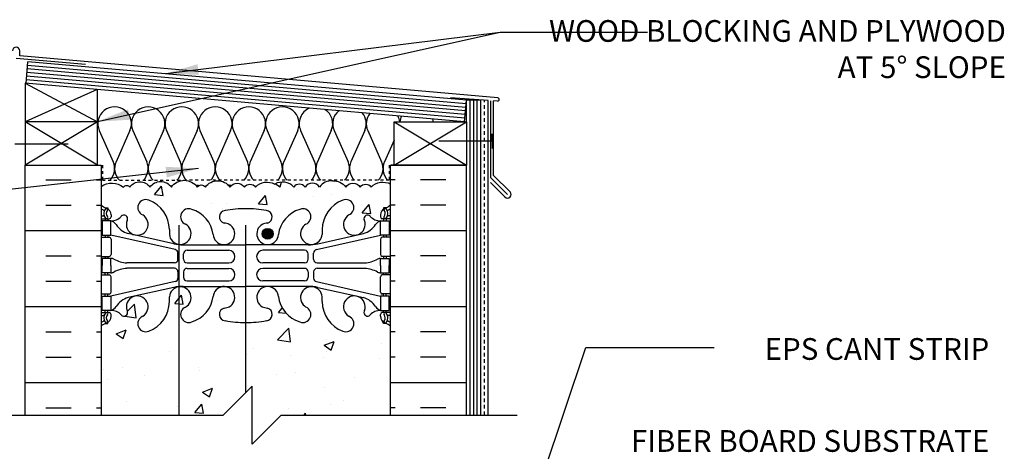
# Model space of a CAD drawing. Units: inches. Extents: x 233.1 to 286, y 223.8 to 300.3.
# Drawn here: x 250.9 to 284.9, y 284.9 to 299.8 of the extents above; entities that cross this region are included whole.
import ezdxf

# ---------------------------------------------------------------- set-up
doc = ezdxf.new("R2010")
doc.units = ezdxf.units.IN
doc.header["$LTSCALE"] = 0.5
doc.header["$MEASUREMENT"] = 0
doc.linetypes.add('DASHED2', pattern=[0.375, 0.25, -0.125])
for name, color, linetype in [('HATCH', 12, 'Continuous'), ('line25', 2, 'Continuous'), ('LINE3', 3, 'Continuous'), ('LINE50', 5, 'Continuous'), ('LINE9', 9, 'Continuous'), ('TEXT', 4, 'Continuous'), ('Web_Edge', 9, 'Continuous')]:
    doc.layers.add(name, color=color, linetype=linetype)
doc.styles.add('DIM', font='romans.shx', dxfattribs={"width": 0.7})
doc.styles.add('ROMANS', font='romans.shx', dxfattribs={"height": 1.125})
doc.dimstyles.new('ext_12', dxfattribs={"dimscale": 12, "dimtxt": 0.09375, "dimasz": 0.09375, "dimexe": 0.09375, "dimexo": 0.0625, "dimgap": 0.0625, "dimtad": 1, "dimdec": 1, "dimzin": 3, "dimdsep": 46, "dimlunit": 4, "dimtxsty": 'DIM', "dimcen": 0.09, "dimdle": 0.09375, "dimclrt": 4, "dimadec": 0, "dimazin": 0, "dimtfac": 1, "dimtdec": 1, "dimtmove": 2, "dimatfit": 3, "dimfxl": 0, "dimfrac": 2, "dimtolj": 1, "dimtzin": 0, "dimarcsym": 0})

msp = doc.modelspace()

# ---------------------------------------------------------------- hatches: boundary and pattern name
at = {"layer": 'HATCH'}
h = msp.add_hatch(dxfattribs=at)
h.set_pattern_fill('INSUL', color=256, scale=7, style=0)
h.set_pattern_definition([(0, (-2672.4552, -119.6235), (0, 2.625), []), (0, (-2672.4552, -118.7485), (0, 2.625), [0.875, -0.875]), (0, (-2672.4552, -117.8735), (0, 2.625), [0.875, -0.875])])
h.paths.add_polyline_path([(253.706, 294.755), (251.081, 294.755), (251.081, 286.13), (253.706, 286.13)])
h = msp.add_hatch(dxfattribs=at)
h.set_pattern_fill('INSUL', color=256, scale=7, style=0)
h.set_pattern_definition([(180, (3189.868, -119.6235), (0, 2.625), []), (180, (3189.868, -118.7485), (0, 2.625), [0.875, -0.875]), (180, (3189.868, -117.8735), (0, 2.625), [0.875, -0.875])])
h.paths.add_polyline_path([(266.331, 294.755), (263.706, 294.755), (263.706, 286.13), (266.331, 286.13)])
h = msp.add_hatch(dxfattribs=at)
h.set_pattern_fill('AR-CONC', color=256, scale=0.5, style=0)
h.set_pattern_definition([(50, (259.1387, 293.4243), (3.5863, -0.31376), [0.375, -4.125]), (355, (259.1387, 293.4243), (-0.69376, 3.76096), [0.3, -3.3]), (100.4514, (259.4376, 293.3982), (2.89255, 3.4472), [0.3187, -3.5057]), (46.184, (259.1387, 294.4243), (5.3362, -0.8276), [0.5625, -6.1875]), (96.636, (259.5834, 294.3554), (4.6733, 4.8706), [0.47805, -5.25856]), (351.184, (259.139, 294.4243), (4.6733, 4.8706), [0.45, -4.95]), (21, (259.6387, 294.1743), (2.98454, -2.0131), [0.375, -4.125]), (326, (259.6387, 294.1743), (1.21658, 3.62575), [0.3, -3.3]), (71.4514, (259.8874, 294.0066), (4.20111, 1.61265), [0.3187, -3.5057]), (37.5, (259.1387, 293.4243), (0.0608, 1.66447), [0, -3.26, 0, -3.35, 0, -3.3125]), (7.5, (259.1387, 293.4243), (1.31535, 1.97206), [0, -1.91, 0, -3.185, 0, -1.2625]), (327.5, (258.0237, 293.4243), (2.669112, -0.112774), [0, -1.25, 0, -3.9, 0, -5.175]), (317.5, (257.5237, 293.4243), (2.91593, 0.50052), [0, -1.625, 0, -2.59, 0, -3.675])])
h.paths.add_polyline_path([(262.056, 293.549, -1), (262.269, 293.038, 2.155404), (262.808, 292.844), (262.796, 292.865, -0.834375), (263.008, 292.991, 0.23174), (263.365, 292.84), (263.47, 292.84), (263.47, 292.91), (263.423, 292.91, -0.414214), (263.36, 292.972), (263.36, 293.04, -0.249069), (263.47, 293.247), (263.47, 293.289), (263.56, 293.289, 0.08841), (263.706, 293.386), (263.706, 294.106, 0.336749), (263.044, 294.001, 0.520567), (262.658, 294.001, 0.520567), (262.158, 294.001, 0.259173), (261.706, 294.22, 0.259173), (261.255, 294.001, 0.520567), (260.755, 294.001, 0.520567), (260.368, 294.001, 0.336749), (259.706, 294.106, 0.336749), (259.044, 294.001, 0.520567), (258.658, 294.001, 0.520567), (258.158, 294.001, 0.520567), (257.311, 294.001, 0.520567), (257.029, 294.001, 0.520567), (256.134, 294.001, 0.520567), (255.395, 294.001, 0.520567), (254.702, 294.001, 0.520567), (254.481, 294.001, 0.321585), (253.706, 294.026), (253.706, 293.386, 0.088416), (253.852, 293.289), (253.942, 293.289), (253.942, 293.247, -0.249069), (254.052, 293.04), (254.052, 292.972, -0.414214), (253.99, 292.91), (253.942, 292.91), (253.942, 292.84), (254.047, 292.84, 0.231736), (254.405, 292.991, -0.8344), (254.617, 292.865), (254.605, 292.844, 2.155404), (255.143, 293.038, -1), (255.357, 293.549, -0.311223), (256.066, 292.533), (256.066, 292.368, 1.661382), (256.627, 292.721, -1), (256.84, 293.232, -0.30095), (257.576, 292.36, 1.661382), (258.138, 292.713, 0.055617), (257.958, 292.758, -0.843243), (257.993, 293.191, -0.047544), (258.706, 293.255, -0.047544), (259.42, 293.191, -0.843243), (259.455, 292.758, 0.055617), (259.275, 292.713, 1.661382), (259.836, 292.36, -0.30095), (260.573, 293.232, -1), (260.786, 292.721, 1.661382), (261.347, 292.368), (261.347, 292.533, -0.311223)])
h.paths.add_polyline_path([(259.65, 292.388, -1), (259.275, 292.388, -1)], flags=16)
h.paths.add_polyline_path([(258.692, 289.324, -0.046618), (257.993, 289.389, -0.843243), (257.958, 289.821, 0.055617), (258.138, 289.867, 1.661382), (257.576, 290.22, -0.30095), (256.84, 289.347, -1), (256.627, 289.858, 0.822699), (256.389, 290.555), (256.389, 286.13), (257.925, 286.13), (258.692, 286.897)])
h.paths.add_polyline_path([(256.389, 290.555, 0.35435), (256.066, 290.211), (256.066, 290.046, -0.311223), (255.357, 289.03, -1), (255.143, 289.541, 2.155404), (254.605, 289.736), (254.617, 289.714, -0.834375), (254.405, 289.589, 0.23174), (254.047, 289.74), (253.942, 289.74), (253.942, 289.67), (253.99, 289.67, -0.414214), (254.052, 289.607), (254.052, 289.54, -0.249069), (253.942, 289.333), (253.942, 289.291), (253.852, 289.291, 0.088416), (253.706, 289.194), (253.706, 286.13), (256.389, 286.13)])
h.paths.add_polyline_path([(263.706, 289.194, 0.08841), (263.56, 289.291), (263.47, 289.291), (263.47, 289.333, -0.249069), (263.36, 289.54), (263.36, 289.607, -0.414214), (263.423, 289.67), (263.47, 289.67), (263.47, 289.74), (263.365, 289.74, 0.231736), (263.008, 289.589, -0.8344), (262.796, 289.714), (262.808, 289.736, 2.155404), (262.269, 289.541, -1), (262.056, 289.03, -0.311223), (261.347, 290.046), (261.347, 290.211, 1.661382), (260.786, 289.858, -1), (260.573, 289.347, -0.30095), (259.836, 290.22, 1.661382), (259.275, 289.867, 0.055617), (259.455, 289.821, -0.843243), (259.42, 289.389, -0.047544), (258.706, 289.324, -0.000925), (258.692, 289.324), (258.692, 286.897), (258.925, 287.13), (258.925, 285.13), (259.925, 286.13), (263.706, 286.13)])
h.paths.add_polyline_path([(258.692, 284.397), (257.925, 283.63), (256.389, 283.63), (256.389, 276.964, 0.822699), (256.627, 277.66, -1), (256.84, 278.171, -0.30095), (257.576, 277.299, 1.661382), (258.138, 277.652, 0.055617), (257.958, 277.697, -0.843243), (257.993, 278.13, -0.046618), (258.692, 278.194)])
h.paths.add_polyline_path([(263.706, 283.63), (259.925, 283.63), (258.925, 282.63), (258.925, 284.63), (258.692, 284.397), (258.692, 278.194, -0.000925), (258.706, 278.194, -0.047544), (259.42, 278.13, -0.843243), (259.455, 277.697, 0.055617), (259.275, 277.652, 1.661382), (259.836, 277.299, -0.30095), (260.573, 278.171, -1), (260.786, 277.66, 1.661382), (261.347, 277.307), (261.347, 277.472, -0.311223), (262.056, 278.488, -1), (262.269, 277.977, 2.155404), (262.808, 277.783), (262.796, 277.804, -0.834375), (263.008, 277.93, 0.23174), (263.365, 277.779), (263.47, 277.779), (263.47, 277.849), (263.423, 277.849, -0.414214), (263.36, 277.911), (263.36, 277.979, -0.249069), (263.47, 278.186), (263.47, 278.228), (263.56, 278.228, 0.08841), (263.706, 278.325)])
h.paths.add_polyline_path([(256.389, 283.63), (253.706, 283.63), (253.706, 278.325, 0.088416), (253.852, 278.228), (253.942, 278.228), (253.942, 278.186, -0.249069), (254.052, 277.979), (254.052, 277.911, -0.414214), (253.99, 277.849), (253.942, 277.849), (253.942, 277.779), (254.047, 277.779, 0.231736), (254.405, 277.93, -0.8344), (254.617, 277.804), (254.605, 277.783, 2.155404), (255.143, 277.977, -1), (255.357, 278.488, -0.311223), (256.066, 277.472), (256.066, 277.307, 0.35435), (256.389, 276.964)])
h.paths.add_polyline_path([(260.911, 274.13), (261.161, 274.13, -0.414214), (261.411, 273.88), (261.411, 272.88, 0.414214), (261.661, 272.63), (261.725, 272.63), (261.725, 274.13), (261.768, 274.13, -0.229794), (261.347, 274.985), (261.347, 275.15, 1.661382), (260.786, 274.797, -1), (260.573, 274.286, -0.30095), (259.836, 275.159, 1.661382), (259.275, 274.806, 0.055617), (259.455, 274.76, -0.843243), (259.42, 274.328, -0.047544), (258.706, 274.263, -0.000925), (258.692, 274.263), (258.692, 272.29, -0.33841), (259.249, 272.113, -0.520567), (260.134, 272.113, -0.506879), (260.911, 272.13)])
h.paths.add_polyline_path([(258.692, 274.263, -0.046618), (257.993, 274.328, -0.843243), (257.958, 274.76, 0.055617), (258.138, 274.806, 1.661382), (257.576, 275.159, -0.30095), (256.84, 274.286, -1), (256.627, 274.797, 0.822699), (256.389, 275.494), (256.389, 272.256, -0.20468), (256.62, 272.113, -0.520567), (257.473, 272.113, -0.520567), (258.461, 272.113, -0.154874), (258.692, 272.29)])
h.paths.add_polyline_path([(256.389, 275.494, 0.35435), (256.066, 275.15), (256.066, 274.985, -0.311223), (255.357, 273.969, -1), (255.143, 274.48, 2.155404), (254.605, 274.675), (254.617, 274.653, -0.834375), (254.405, 274.528, 0.23174), (254.047, 274.679), (253.942, 274.679), (253.942, 274.609), (253.99, 274.609, -0.414214), (254.052, 274.546), (254.052, 274.479, -0.249069), (253.942, 274.272), (253.942, 274.23), (253.852, 274.23, 0.088416), (253.706, 274.133), (253.706, 272.133), (253.706, 272.127, -0.498935), (254.118, 272.113, -0.520567), (254.654, 272.113, -0.520567), (255.392, 272.113, -0.520567), (256.054, 272.113, -0.285471), (256.389, 272.256)])
h.paths.add_polyline_path([(256.389, 272.256, 0.285471), (256.054, 272.113, 0.520567), (255.392, 272.113, 0.520567), (254.654, 272.113, 0.520567), (254.118, 272.113, 0.498935), (253.706, 272.127), (253.706, 270.133, 0.088416), (253.852, 270.035), (253.942, 270.035), (253.942, 269.994, -0.249069), (254.052, 269.786), (254.052, 269.719, -0.414214), (253.99, 269.656), (253.942, 269.656), (253.942, 269.586), (254.047, 269.586, 0.231736), (254.405, 269.737, -0.8344), (254.617, 269.612), (254.605, 269.591, 2.155404), (255.143, 269.785, -1), (255.357, 270.296, -0.311223), (256.066, 269.28), (256.066, 269.115, 0.35435), (256.389, 268.771)])
h.paths.add_polyline_path([(261.675, 272.13), (260.911, 272.13, 0.506879), (260.134, 272.113, 0.520567), (259.249, 272.113, 0.520567), (258.461, 272.113, 0.520567), (257.473, 272.113, 0.520567), (256.62, 272.113, 0.20468), (256.389, 272.256), (256.389, 268.771, 0.822699), (256.627, 269.468, -1), (256.84, 269.979, -0.30095), (257.576, 269.107, 1.661382), (258.138, 269.459, 0.055617), (257.958, 269.505, -0.843243), (257.993, 269.937, -0.047544), (258.706, 270.002, -0.047544), (259.42, 269.937, -0.843243), (259.455, 269.505, 0.055617), (259.275, 269.459, 1.661382), (259.836, 269.107, -0.30095), (260.573, 269.979, -1), (260.786, 269.468, 1.661382), (261.347, 269.115), (261.347, 269.28, -0.20032), (261.675, 270.054)])
h.paths.add_polyline_path([(258.138, 269.134, -1), (257.763, 269.134, -1)], flags=16)
h.paths.add_polyline_path([(263.675, 272.13), (262.175, 272.13), (262.175, 270.317, -0.800457), (262.269, 269.785, 0.081606), (262.175, 269.708), (262.175, 269.212, 0.831459), (262.808, 269.591), (262.796, 269.612, -0.834375), (263.008, 269.737, 0.23174), (263.365, 269.586), (263.47, 269.586), (263.47, 269.656), (263.423, 269.656, -0.414214), (263.36, 269.719), (263.36, 269.786, -0.249069), (263.47, 269.994), (263.47, 270.035), (263.56, 270.035, 0.08841), (263.706, 270.133), (263.706, 270.63), (263.675, 270.63)])
h.paths.add_polyline_path([(263.706, 265.94, 0.08841), (263.56, 266.038), (263.47, 266.038), (263.47, 266.079, -0.249069), (263.36, 266.286), (263.36, 266.354, -0.414214), (263.423, 266.416), (263.47, 266.416), (263.47, 266.486), (263.365, 266.486, 0.231736), (263.008, 266.335, -0.8344), (262.796, 266.461), (262.808, 266.482, 2.155404), (262.269, 266.288, -1), (262.056, 265.777, -0.311223), (261.347, 266.793), (261.347, 266.958, 1.661382), (260.786, 266.605, -1), (260.573, 266.094, -0.30095), (259.836, 266.966, 1.661382), (259.275, 266.613, 0.055617), (259.455, 266.568, -0.843243), (259.42, 266.136, -0.047544), (258.706, 266.071, -0.000925), (258.692, 266.071), (258.692, 260.194, -0.000925), (258.706, 260.194, -0.047544), (259.42, 260.13, -0.843243), (259.455, 259.697, 0.055617), (259.275, 259.652, 1.661382), (259.836, 259.299, -0.30095), (260.573, 260.171, -1), (260.786, 259.66, 1.661382), (261.347, 259.307), (261.347, 259.472, -0.311223), (262.056, 260.488, -1), (262.269, 259.977, 2.155404), (262.808, 259.783), (262.796, 259.804, -0.834375), (263.008, 259.93, 0.23174), (263.365, 259.779), (263.47, 259.779), (263.47, 259.849), (263.423, 259.849, -0.414214), (263.36, 259.911), (263.36, 259.979, -0.249069), (263.47, 260.186), (263.47, 260.228), (263.56, 260.228, 0.08841), (263.706, 260.325)])
h.paths.add_polyline_path([(258.692, 266.071, -0.046618), (257.993, 266.136, -0.843243), (257.958, 266.568, 0.055617), (258.138, 266.613, 1.661382), (257.576, 266.966, -0.30095), (256.84, 266.094, -1), (256.627, 266.605, 0.822699), (256.389, 267.302), (256.389, 258.964, 0.822699), (256.627, 259.66, -1), (256.84, 260.171, -0.30095), (257.576, 259.299, 1.661382), (258.138, 259.652, 0.055617), (257.958, 259.697, -0.843243), (257.993, 260.13, -0.046618), (258.692, 260.194)])
h.paths.add_polyline_path([(256.389, 267.302, 0.35435), (256.066, 266.958), (256.066, 266.793, -0.311223), (255.357, 265.777, -1), (255.143, 266.288, 2.155404), (254.605, 266.482), (254.617, 266.461, -0.834375), (254.405, 266.335, 0.23174), (254.047, 266.486), (253.942, 266.486), (253.942, 266.416), (253.99, 266.416, -0.414214), (254.052, 266.354), (254.052, 266.286, -0.249069), (253.942, 266.079), (253.942, 266.038), (253.852, 266.038, 0.088416), (253.706, 265.94), (253.706, 260.325, 0.088416), (253.852, 260.228), (253.942, 260.228), (253.942, 260.186, -0.249069), (254.052, 259.979), (254.052, 259.911, -0.414214), (253.99, 259.849), (253.942, 259.849), (253.942, 259.779), (254.047, 259.779, 0.231736), (254.405, 259.93, -0.8344), (254.617, 259.804), (254.605, 259.783, 2.155404), (255.143, 259.977, -1), (255.357, 260.488, -0.311223), (256.066, 259.472), (256.066, 259.307, 0.35435), (256.389, 258.964)])
h.paths.add_polyline_path([(263.47, 251.994), (263.47, 252.035), (263.56, 252.035, 0.08841), (263.706, 252.133), (263.706, 252.536), (262.092, 252.536), (262.092, 252.308, -0.933253), (262.269, 251.785, 2.155404), (262.808, 251.591), (262.796, 251.612, -0.834375), (263.008, 251.737, 0.23174), (263.365, 251.586), (263.47, 251.586), (263.47, 251.656), (263.423, 251.656, -0.414214), (263.36, 251.719), (263.36, 251.786, -0.249069)], flags=17)
h.paths.add_polyline_path([(266.331, 252.536), (263.706, 252.536), (263.706, 249.728), (266.331, 250.786)])
h.paths.add_polyline_path([(266.331, 254.786), (263.706, 255.845), (263.706, 253.036), (266.331, 253.036)])
h.paths.add_polyline_path([(263.706, 255.845), (263.706, 256.133, 0.08841), (263.56, 256.23), (263.47, 256.23), (263.47, 256.272, -0.249069), (263.36, 256.479), (263.36, 256.546, -0.414214), (263.423, 256.609), (263.47, 256.609), (263.47, 256.679), (263.365, 256.679, 0.231736), (263.008, 256.528, -0.8344), (262.796, 256.653), (262.808, 256.675, 2.155404), (262.269, 256.48, -1), (262.056, 255.969, -0.311223), (261.347, 256.985), (261.347, 257.15, 1.661382), (260.786, 256.797, -1), (260.573, 256.286, -0.30095), (259.836, 257.159, 1.661382), (259.275, 256.806, 0.055617), (259.455, 256.76, -0.843243), (259.42, 256.328, -0.047544), (258.706, 256.263, -0.000925), (258.692, 256.263), (258.692, 252.002, -0.000925), (258.706, 252.002, -0.047544), (259.42, 251.937, -0.843243), (259.455, 251.505, 0.055617), (259.275, 251.459, 1.661382), (259.836, 251.107, -0.30095), (260.573, 251.979, -1), (260.786, 251.468, 1.661382), (261.347, 251.115), (261.347, 251.28, -0.286808), (261.966, 252.258), (261.865, 252.258), (261.865, 252.786), (261.865, 253.315), (262.092, 253.315), (262.092, 253.036), (263.706, 253.036)])
h.paths.add_polyline_path([(259.65, 251.134, -1), (259.275, 251.134, -1)], flags=16)
h.paths.add_polyline_path([(263.706, 247.94, 0.08841), (263.56, 248.038), (263.47, 248.038), (263.47, 248.079, -0.249069), (263.36, 248.286), (263.36, 248.354, -0.414214), (263.423, 248.416), (263.47, 248.416), (263.47, 248.486), (263.365, 248.486, 0.231736), (263.008, 248.335, -0.8344), (262.796, 248.461), (262.808, 248.482, 2.155404), (262.269, 248.288, -1), (262.056, 247.777, -0.311223), (261.347, 248.793), (261.347, 248.958, 1.661382), (260.786, 248.605, -1), (260.573, 248.094, -0.30095), (259.836, 248.966, 1.661382), (259.275, 248.613, 0.055617), (259.455, 248.568, -0.843243), (259.42, 248.136, -0.047544), (258.706, 248.071, -0.000925), (258.692, 248.071), (258.692, 246.059), (258.706, 246.073), (258.706, 245.073), (258.706, 244.073), (259.706, 245.073), (263.706, 245.073)])
h.paths.add_polyline_path([(257.706, 245.073), (258.692, 246.059), (258.692, 248.071, -0.046618), (257.993, 248.136, -0.843243), (257.958, 248.568, 0.055617), (258.138, 248.613, 1.661382), (257.576, 248.966, -0.30095), (256.84, 248.094, -1), (256.627, 248.605, 1.661382), (256.066, 248.958), (256.066, 248.793, -0.311223), (255.357, 247.777, -1), (255.143, 248.288, 2.155404), (254.605, 248.482), (254.617, 248.461, -0.834375), (254.405, 248.335, 0.23174), (254.047, 248.486), (253.942, 248.486), (253.942, 248.416), (253.99, 248.416, -0.414214), (254.052, 248.354), (254.052, 248.286, -0.249069), (253.942, 248.079), (253.942, 248.038), (253.852, 248.038, 0.088416), (253.706, 247.94), (253.706, 245.073)])
h.paths.add_polyline_path([(258.692, 256.263, -0.046618), (257.993, 256.328, -0.843243), (257.958, 256.76, 0.055617), (258.138, 256.806, 1.661382), (257.576, 257.159, -0.30095), (256.84, 256.286, -1), (256.627, 256.797, 1.661382), (256.066, 257.15), (256.066, 256.985, -0.311223), (255.357, 255.969, -1), (255.143, 256.48, 2.155404), (254.605, 256.675), (254.617, 256.653, -0.834375), (254.405, 256.528, 0.23174), (254.047, 256.679), (253.942, 256.679), (253.942, 256.609), (253.99, 256.609, -0.414214), (254.052, 256.546), (254.052, 256.479, -0.249069), (253.942, 256.272), (253.942, 256.23), (253.852, 256.23, 0.088416), (253.706, 256.133), (253.706, 254.133), (253.706, 252.133, 0.088416), (253.852, 252.035), (253.942, 252.035), (253.942, 251.994, -0.249069), (254.052, 251.786), (254.052, 251.719, -0.414214), (253.99, 251.656), (253.942, 251.656), (253.942, 251.586), (254.047, 251.586, 0.231736), (254.405, 251.737, -0.8344), (254.617, 251.612), (254.605, 251.591, 2.155404), (255.143, 251.785, -1), (255.357, 252.296, -0.311223), (256.066, 251.28), (256.066, 251.115, 1.661382), (256.627, 251.468, -1), (256.84, 251.979, -0.30095), (257.576, 251.107, 1.661382), (258.138, 251.459, 0.055617), (257.958, 251.505, -0.843243), (257.993, 251.937, -0.046618), (258.692, 252.002)])
at = {"layer": 'LINE3'}
h = msp.add_hatch(color=256, dxfattribs=at)
h.paths.add_polyline_path([(259.647, 292.422, 0.831395), (259.278, 292.422)])
h.paths.add_polyline_path([(259.65, 292.388, 0.045935), (259.647, 292.422), (259.278, 292.422, 0.045935), (259.275, 292.388, 1)])

# ---------------------------------------------------------------- linework, layer by layer
at = {"layer": 'HATCH'}
for p, q in [((253.173, 298.235), (250.769, 298.445)), ((250.894, 298.529), (250.894, 298.704)), ((267.413, 297.083), (250.894, 298.529)), ((266.309, 296.753), (251.155, 298.079)), ((266.32, 296.878), (251.166, 298.203)), ((266.277, 296.38), (251.123, 297.705)), ((266.287, 296.504), (251.134, 297.83)), ((266.298, 296.629), (251.144, 297.954)), ((251.081, 297.584), (253.581, 296.255)), ((253.571, 297.366), (251.081, 296.255)), ((267.081, 296.989), (265.774, 297.08)), ((266.456, 286.13), (266.456, 297.006)), ((266.581, 286.13), (266.581, 297.006)), ((266.706, 286.13), (266.706, 297.006)), ((267.081, 286.13), (267.081, 296.989)), ((267.175, 294.322), (267.175, 296.982)), ((267.406, 296.97), (267.269, 296.978)), ((267.269, 294.405), (267.269, 296.978)), ((253.581, 294.755), (251.081, 296.255)), ((253.581, 296.255), (251.081, 294.755)), ((263.831, 294.755), (266.331, 296.255)), ((263.831, 296.255), (266.331, 294.755)), ((253.644, 295.952), (254.124, 294.878)), ((254.703, 295.952), (254.224, 294.878)), ((254.804, 295.952), (255.283, 294.878)), ((255.862, 295.952), (255.384, 294.878)), ((255.963, 295.952), (256.443, 294.878)), ((257.022, 295.952), (256.543, 294.878)), ((257.122, 295.952), (257.602, 294.878)), ((258.181, 295.952), (257.702, 294.878)), ((258.282, 295.952), (258.761, 294.878)), ((259.341, 295.952), (258.862, 294.878)), ((259.441, 295.952), (259.92, 294.878)), ((260.5, 295.952), (260.021, 294.878)), ((260.601, 295.952), (261.08, 294.878)), ((261.66, 295.952), (261.181, 294.878)), ((261.76, 295.952), (262.24, 294.878)), ((262.819, 295.952), (262.34, 294.878)), ((262.92, 295.952), (263.399, 294.878)), ((263.831, 295.621), (263.5, 294.878)), ((267.175, 294.322), (267.749, 293.747)), ((267.269, 294.405), (267.838, 293.836)), ((267.162, 294.158), (267.661, 293.659))]:
    msp.add_line(p, q, dxfattribs=at)
at = {"layer": 'HATCH', "color": 6, "linetype": 'DASHED2', "ltscale": 0.5}
for points in [[(252.394, 294.755), (253.75, 294.755), (253.75, 294.234), (256.706, 294.234)], [(265.019, 294.755), (263.662, 294.755), (263.662, 294.234), (256.706, 294.234)]]:
    msp.add_lwpolyline(points, dxfattribs=at)
at = {"layer": 'HATCH'}
for points in [[(253.706, 294.026, -0.321585), (254.481, 294.001, -0.520567), (254.702, 294.001, -0.520567), (255.395, 294.001, -0.520567), (256.134, 294.001, -0.520567), (257.029, 294.001, -0.520567), (257.311, 294.001, -0.520567), (258.158, 294.001, -0.520567), (258.658, 294.001, -0.520567), (259.044, 294.001, -0.336749), (259.706, 294.106)], [(261.706, 294.22, 0.259173), (261.255, 294.001, 0.520567), (260.755, 294.001, 0.520567), (260.368, 294.001, 0.336749), (259.706, 294.106)], [(261.706, 294.22, -0.259173), (262.158, 294.001, -0.520567), (262.658, 294.001, -0.520567), (263.044, 294.001, -0.336749), (263.706, 294.106)]]:
    msp.add_lwpolyline(points, format="xyb", dxfattribs=at)
for centre, radius, start, end in [((250.769, 298.704), 0.125, 0, 180), ((267.409, 297.027), 0.0568, 266.6389, 86.6389), ((254.174, 296.188), 0.58, 335.9664, 204.0694), ((255.333, 296.188), 0.58, 335.9664, 204.0694), ((256.493, 296.188), 0.58, 335.9664, 204.0694), ((257.652, 296.188), 0.58, 335.9664, 204.0694), ((258.811, 296.188), 0.58, 335.9664, 204.0694), ((259.97, 296.188), 0.58, 335.9664, 204.0694), ((261.13, 296.188), 0.58, 112.479, 204.0694), ((261.13, 296.188), 0.58, 335.9664, 57.521), ((262.29, 296.188), 0.58, 129.5312, 204.0694), ((262.29, 296.188), 0.58, 335.9664, 40.4688), ((263.449, 296.188), 0.58, 142.4145, 204.0694), ((263.449, 296.188), 0.58, 6.6407, 27.5855), ((264.609, 296.188), 0.58, 153.6388, 173.3593), ((264.609, 296.188), 0.58, 6.6407, 16.3612), ((253.594, 294.642), 0.58, 315.3149, 24.0694), ((254.754, 294.642), 0.58, 155.9664, 224.6851), ((254.754, 294.642), 0.58, 315.3149, 24.0694), ((255.913, 294.642), 0.58, 155.9664, 224.6851), ((255.913, 294.642), 0.58, 315.3149, 24.0694), ((257.073, 294.642), 0.58, 155.9664, 224.6851), ((257.072, 294.642), 0.58, 315.3149, 24.0694), ((258.232, 294.642), 0.58, 155.9664, 224.6851), ((258.232, 294.642), 0.58, 315.3149, 24.0694), ((259.391, 294.642), 0.58, 155.9664, 224.6851), ((259.391, 294.642), 0.58, 315.3149, 24.0694), ((260.551, 294.642), 0.58, 155.9664, 224.6851), ((260.551, 294.642), 0.58, 315.3149, 24.0694), ((261.71, 294.642), 0.58, 155.9664, 224.6851), ((261.71, 294.642), 0.58, 315.3149, 24.0694), ((262.87, 294.642), 0.58, 155.9664, 224.6851), ((262.87, 294.642), 0.58, 315.3149, 24.0694), ((264.029, 294.642), 0.58, 155.9664, 224.6851), ((257.072, 294.642), 0.58, 259.8878, 270), ((258.232, 294.642), 0.58, 255.8368, 268.3302), ((263.391, 294.642), 0.58, 297.6798, 302.977), ((267.749, 293.747), 0.125, 225, 45)]:
    msp.add_arc(centre, radius, start, end, dxfattribs=at)
at = {"layer": 'line25'}
for p, q in [((251.112, 297.581), (251.177, 298.328)), ((266.331, 297.002), (251.177, 298.328)), ((251.081, 297.584), (251.081, 294.755)), ((266.266, 296.255), (251.081, 297.584)), ((253.581, 294.755), (253.581, 297.365)), ((266.331, 296.255), (266.331, 297.006)), ((266.831, 297.006), (266.331, 297.006)), ((266.831, 286.13), (266.831, 297.006)), ((266.266, 296.255), (266.331, 297.002)), ((253.581, 296.255), (251.081, 296.255)), ((253.706, 294.755), (253.706, 286.13)), ((263.706, 286.13), (263.706, 294.755))]:
    msp.add_line(p, q, dxfattribs=at)
msp.add_lwpolyline([(266.331, 296.255), (266.331, 294.755), (263.831, 294.755), (263.831, 296.255)], close=True, dxfattribs=at)
at = {"layer": 'LINE3'}
for p, q in [((256.389, 292.686), (256.389, 286.13)), ((258.692, 292.686), (258.692, 286.897))]:
    msp.add_line(p, q, dxfattribs=at)
msp.add_circle((259.462, 292.388), 0.188, dxfattribs=at)
at = {"layer": 'LINE50', "color": 9, "linetype": 'DASHED2'}
msp.add_line((266.956, 286.13), (266.956, 296.998), dxfattribs=at)
at = {"layer": 'LINE50'}
for p, q in [((251.081, 294.755), (253.706, 294.755)), ((251.081, 286.13), (251.081, 294.755)), ((263.706, 294.755), (266.331, 294.755)), ((266.331, 286.13), (266.331, 294.755))]:
    msp.add_line(p, q, dxfattribs=at)
at = {"layer": 'LINE9'}
for p, q in [((267.222, 295.585), (267.222, 295.835)), ((250.724, 295.491), (252.57, 295.491)), ((267.222, 295.585), (265.376, 295.585)), ((267.222, 295.585), (267.222, 295.335)), ((257.925, 286.13), (258.925, 287.13)), ((258.925, 285.13), (258.925, 287.13)), ((249.769, 286.13), (257.925, 286.13)), ((259.925, 286.13), (258.925, 285.13)), ((259.925, 286.13), (268.081, 286.13))]:
    msp.add_line(p, q, dxfattribs=at)
at = {"layer": 'Web_Edge'}
for p, q in [((253.852, 293.289), (253.942, 293.289)), ((253.942, 293.289), (253.942, 293.247)), ((263.56, 293.289), (263.47, 293.289)), ((263.47, 293.289), (263.47, 293.247)), ((253.706, 293.01), (253.784, 293.01)), ((254.052, 293.04), (254.052, 292.972)), ((263.36, 293.04), (263.36, 292.972)), ((263.706, 293.01), (263.629, 293.01)), ((253.706, 292.91), (253.99, 292.91)), ((253.852, 292.91), (253.852, 292.84)), ((253.942, 292.91), (253.942, 292.84)), ((254.605, 292.844), (254.617, 292.865)), ((262.808, 292.844), (262.796, 292.865)), ((263.706, 292.91), (263.423, 292.91)), ((263.47, 292.91), (263.47, 292.84)), ((263.56, 292.91), (263.56, 292.84)), ((253.706, 292.27), (253.99, 292.27)), ((253.852, 292.34), (253.852, 292.27)), ((253.942, 292.34), (253.942, 292.27)), ((256.265, 291.843), (254.047, 292.34)), ((256.222, 292.041), (254.641, 292.394)), ((256.066, 292.533), (256.066, 292.368)), ((261.148, 291.843), (263.365, 292.34)), ((261.191, 292.041), (262.772, 292.394)), ((261.347, 292.533), (261.347, 292.368)), ((263.706, 292.27), (263.423, 292.27)), ((263.47, 292.34), (263.47, 292.27)), ((263.56, 292.34), (263.56, 292.27)), ((254.052, 292.207), (254.052, 291.672)), ((256.548, 292.005), (258.706, 292.005)), ((260.864, 292.005), (258.706, 292.005)), ((263.36, 292.207), (263.36, 291.672)), ((253.706, 291.61), (253.99, 291.61)), ((253.852, 291.61), (253.852, 291.54)), ((253.942, 291.61), (253.942, 291.54)), ((256.363, 291.509), (256.363, 291.721)), ((256.55, 291.51), (256.55, 291.694)), ((256.675, 291.819), (258.115, 291.819)), ((260.738, 291.819), (259.298, 291.819)), ((260.863, 291.51), (260.863, 291.694)), ((261.05, 291.509), (261.05, 291.721)), ((263.706, 291.61), (263.423, 291.61)), ((263.47, 291.61), (263.47, 291.54)), ((263.56, 291.61), (263.56, 291.54)), ((256.238, 291.384), (254.6, 291.384)), ((256.675, 291.385), (258.115, 291.385)), ((260.738, 291.385), (259.298, 291.385)), ((261.175, 291.384), (262.813, 291.384)), ((253.706, 290.97), (253.99, 290.97)), ((253.852, 290.97), (253.852, 291.04)), ((253.942, 290.97), (253.942, 291.04)), ((254.052, 290.372), (254.052, 290.907)), ((256.238, 291.196), (254.6, 291.196)), ((256.363, 291.071), (256.363, 290.858)), ((256.55, 291.07), (256.55, 290.886)), ((256.675, 291.195), (258.115, 291.195)), ((260.738, 291.195), (259.298, 291.195)), ((260.863, 291.07), (260.863, 290.886)), ((261.05, 291.071), (261.05, 290.858)), ((261.175, 291.196), (262.813, 291.196)), ((263.36, 290.372), (263.36, 290.907)), ((263.706, 290.97), (263.423, 290.97)), ((263.47, 290.97), (263.47, 291.04)), ((263.56, 290.97), (263.56, 291.04)), ((256.265, 290.736), (254.047, 290.24)), ((256.548, 290.574), (258.706, 290.574)), ((256.675, 290.761), (258.115, 290.761)), ((260.864, 290.574), (258.706, 290.574)), ((260.738, 290.761), (259.298, 290.761)), ((261.148, 290.736), (263.365, 290.24)), ((253.706, 290.31), (253.99, 290.31)), ((253.852, 290.24), (253.852, 290.31)), ((253.942, 290.24), (253.942, 290.31)), ((256.222, 290.538), (254.641, 290.185)), ((256.066, 290.046), (256.066, 290.211)), ((261.191, 290.538), (262.772, 290.185)), ((261.347, 290.046), (261.347, 290.211)), ((263.706, 290.31), (263.423, 290.31)), ((263.47, 290.24), (263.47, 290.31)), ((263.56, 290.24), (263.56, 290.31)), ((253.706, 289.67), (253.99, 289.67)), ((253.706, 289.57), (253.784, 289.57)), ((253.852, 289.67), (253.852, 289.74)), ((253.942, 289.67), (253.942, 289.74)), ((254.052, 289.54), (254.052, 289.607)), ((254.605, 289.736), (254.617, 289.714)), ((262.808, 289.736), (262.796, 289.714)), ((263.36, 289.54), (263.36, 289.607)), ((263.706, 289.67), (263.423, 289.67)), ((263.47, 289.67), (263.47, 289.74)), ((263.56, 289.67), (263.56, 289.74)), ((263.706, 289.57), (263.629, 289.57)), ((253.852, 289.291), (253.942, 289.291)), ((253.942, 289.291), (253.942, 289.333)), ((263.47, 289.291), (263.47, 289.333)), ((263.56, 289.291), (263.47, 289.291))]:
    msp.add_line(p, q, dxfattribs=at)
for points in [[(253.747, 292.34), (254.047, 292.34), (254.047, 292.84), (253.747, 292.84)], [(263.665, 292.34), (263.365, 292.34), (263.365, 292.84), (263.665, 292.84)], [(253.747, 290.24), (254.047, 290.24), (254.047, 289.74), (253.747, 289.74)], [(263.665, 290.24), (263.365, 290.24), (263.365, 289.74), (263.665, 289.74)]]:
    msp.add_lwpolyline(points, close=True, dxfattribs=at)
for points in [[(254.047, 291.29), (254.047, 291.54), (253.747, 291.54), (253.747, 291.29)], [(254.047, 291.29), (254.047, 291.04), (253.747, 291.04), (253.747, 291.29)], [(263.365, 291.29), (263.365, 291.54), (263.665, 291.54), (263.665, 291.29)], [(263.365, 291.29), (263.365, 291.04), (263.665, 291.04), (263.665, 291.29)]]:
    msp.add_lwpolyline(points, dxfattribs=at)
for centre, radius, start, end in [((254.052, 293.747), 0.5, 226.2109, 250.5288), ((253.888, 293.225), 0.045, 321.448, 139.1879), ((253.802, 293.04), 0.25, 0, 70.5288), ((255.25, 293.294), 0.277, 67.32, 247.32), ((254.974, 292.527), 1.092, 0.3332, 69.4825), ((262.438, 292.527), 1.092, 110.5175, 179.6668), ((262.162, 293.294), 0.277, 292.68, 112.68), ((263.61, 293.04), 0.25, 109.4712, 180), ((263.524, 293.225), 0.045, 40.8121, 218.552), ((263.36, 293.747), 0.5, 289.4712, 313.7878), ((254.052, 293.747), 0.6, 234.7832, 245.0748), ((253.784, 293.029), 0.0196, 269.4032, 15.4901), ((254.046, 293.094), 0.25, 140.1145, 222.4609), ((253.79, 293.184), 0.021, 343.464, 63.9957), ((253.895, 292.956), 0.045, 222.4609, 42.4609), ((254.046, 293.094), 0.16, 140.0001, 222.4609), ((253.99, 292.972), 0.0625, 270, 0), ((254.072, 293.28), 0.441, 266.7976, 318.9873), ((254.499, 292.909), 0.125, 339.6243, 138.9873), ((254.956, 292.713), 0.375, 159.6243, 60.0685), ((256.733, 292.977), 0.277, 67.32, 247.32), ((256.549, 292.24), 1.034, 6.6669, 73.6635), ((258.012, 292.972), 0.22, 95.1835, 255.7396), ((258.689, 289.478), 3.777, 89.7394, 100.6275), ((258.724, 289.478), 3.777, 79.3725, 90.2606), ((259.4, 292.972), 0.22, 284.2604, 84.8165), ((260.863, 292.24), 1.034, 106.3365, 173.3331), ((260.679, 292.977), 0.277, 292.68, 112.68), ((262.456, 292.713), 0.375, 119.9315, 20.3757), ((262.913, 292.909), 0.125, 41.0127, 200.3757), ((263.341, 293.28), 0.441, 221.0127, 273.2024), ((263.423, 292.972), 0.0625, 180, 270), ((263.518, 292.956), 0.045, 137.5391, 317.5391), ((263.367, 293.094), 0.16, 317.5391, 39.9999), ((263.367, 293.094), 0.25, 317.5391, 39.8855), ((263.622, 293.184), 0.021, 116.0043, 196.536), ((263.628, 293.029), 0.0196, 164.5099, 270.5968), ((263.36, 293.747), 0.6, 294.9252, 305.2168), ((253.925, 292.497), 0.364, 34.9775, 70.3387), ((254.848, 293.108), 0.743, 212.7919, 253.8107), ((256.44, 292.396), 0.375, 184.2448, 60.0685), ((257.95, 292.388), 0.375, 184.2448, 60.0685), ((257.844, 291.932), 0.834, 69.3729, 82.1063), ((259.462, 292.388), 0.375, 119.9315, 355.7552), ((259.569, 291.932), 0.834, 97.8937, 110.6271), ((260.973, 292.396), 0.375, 119.9315, 355.7552), ((262.565, 293.108), 0.743, 286.1893, 327.2081), ((263.488, 292.497), 0.364, 109.6613, 145.0225), ((253.99, 292.207), 0.0625, 0, 90), ((263.423, 292.207), 0.0625, 90, 180), ((256.548, 293.505), 1.5, 257.4135, 270), ((260.864, 293.505), 1.5, 270, 282.5865), ((253.99, 291.672), 0.0625, 270, 0), ((256.238, 291.721), 0.125, 0, 77.3767), ((256.675, 291.694), 0.125, 90, 180), ((258.115, 291.602), 0.217, 270, 90), ((259.298, 291.602), 0.217, 90, 270), ((260.738, 291.694), 0.125, 0, 90), ((261.175, 291.721), 0.125, 102.6233, 180), ((263.423, 291.672), 0.0625, 180, 270), ((254.043, 291.321), 0.219, 60.4937, 88.92), ((254.689, 292.551), 1.17, 242.6365, 265.6505), ((256.238, 291.509), 0.125, 270, 0), ((256.675, 291.51), 0.125, 180, 270), ((260.738, 291.51), 0.125, 270, 360), ((261.175, 291.509), 0.125, 180, 270), ((262.724, 292.551), 1.17, 274.3495, 297.3635), ((263.37, 291.321), 0.219, 91.08, 119.5063), ((253.99, 290.907), 0.0625, 0, 90), ((254.043, 291.258), 0.219, 271.08, 299.5063), ((254.689, 290.029), 1.17, 94.3495, 117.3635), ((256.238, 291.071), 0.125, 0, 90), ((256.675, 291.07), 0.125, 90, 180), ((256.675, 290.886), 0.125, 180, 270), ((258.115, 290.978), 0.217, 270, 90), ((259.298, 290.978), 0.217, 90, 270), ((260.738, 291.07), 0.125, 0, 90), ((260.738, 290.886), 0.125, 270, 0), ((261.175, 291.071), 0.125, 90, 180), ((262.724, 290.029), 1.17, 62.6365, 85.6505), ((263.37, 291.258), 0.219, 240.4937, 268.92), ((263.423, 290.907), 0.0625, 90, 180), ((256.44, 290.183), 0.375, 299.9315, 175.7552), ((256.548, 289.074), 1.5, 90, 102.5865), ((256.238, 290.858), 0.125, 282.6233, 0), ((257.95, 290.192), 0.375, 299.9315, 175.7552), ((259.462, 290.192), 0.375, 4.2448, 240.0685), ((260.973, 290.183), 0.375, 4.2448, 240.0685), ((260.864, 289.074), 1.5, 77.4135, 90), ((261.175, 290.858), 0.125, 180, 257.3767), ((253.99, 290.372), 0.0625, 270, 0), ((254.956, 289.866), 0.375, 299.9315, 200.3757), ((256.549, 290.34), 1.034, 286.3365, 353.3331), ((260.863, 290.34), 1.034, 186.6669, 253.6635), ((262.456, 289.866), 0.375, 339.6243, 240.0685), ((263.423, 290.372), 0.0625, 180, 270), ((253.925, 290.082), 0.364, 289.6613, 325.0225), ((254.848, 289.471), 0.743, 106.1893, 147.2081), ((254.974, 290.052), 1.092, 290.5175, 359.6668), ((257.844, 290.648), 0.834, 277.8937, 290.6271), ((259.569, 290.648), 0.834, 249.3729, 262.1063), ((262.438, 290.052), 1.092, 180.3332, 249.4825), ((262.565, 289.471), 0.743, 32.7919, 73.8107), ((263.488, 290.082), 0.364, 214.9775, 250.3387), ((253.784, 289.55), 0.0196, 344.5099, 90.5968), ((254.046, 289.485), 0.25, 137.5391, 219.8855), ((253.895, 289.624), 0.045, 317.5391, 137.5391), ((254.046, 289.485), 0.16, 137.5391, 219.9999), ((253.802, 289.54), 0.25, 289.4712, 360), ((253.99, 289.607), 0.0625, 360, 90), ((254.072, 289.299), 0.441, 41.0127, 93.2024), ((254.499, 289.671), 0.125, 221.0127, 20.3757), ((255.25, 289.286), 0.277, 112.68, 292.68), ((256.733, 289.603), 0.277, 112.68, 292.68), ((258.012, 289.608), 0.22, 104.2604, 264.8165), ((259.4, 289.608), 0.22, 275.1835, 75.7396), ((260.679, 289.603), 0.277, 247.32, 67.32), ((262.162, 289.286), 0.277, 247.32, 67.32), ((262.913, 289.671), 0.125, 159.6243, 318.9873), ((263.341, 289.299), 0.441, 86.7976, 138.9873), ((263.423, 289.607), 0.0625, 90, 180), ((263.61, 289.54), 0.25, 180, 250.5288), ((263.518, 289.624), 0.045, 42.4609, 222.4609), ((263.367, 289.485), 0.16, 320.0001, 42.4609), ((263.367, 289.485), 0.25, 320.1145, 42.4609), ((263.628, 289.55), 0.0196, 89.4032, 195.4901), ((254.052, 288.833), 0.6, 114.9252, 125.2168), ((254.052, 288.833), 0.5, 109.4712, 133.7891), ((253.79, 289.396), 0.021, 296.0043, 16.536), ((253.888, 289.354), 0.045, 220.8121, 38.552), ((258.689, 293.102), 3.777, 259.3725, 270.2606), ((258.724, 293.102), 3.777, 269.7394, 280.6275), ((263.524, 289.354), 0.045, 141.448, 319.1879), ((263.36, 288.833), 0.5, 46.2122, 70.5288), ((263.622, 289.396), 0.021, 163.464, 243.9957), ((263.36, 288.833), 0.6, 54.7842, 65.0748)]:
    msp.add_arc(centre, radius, start, end, dxfattribs=at)
for points in [[(256.55, 291.515), (256.55, 291.689)], [(260.863, 291.515), (260.863, 291.689)], [(256.55, 291.065), (256.55, 290.891)], [(260.863, 291.065), (260.863, 290.891)]]:
    msp.add_open_spline(points, degree=1, dxfattribs=at)

# ---------------------------------------------------------------- texts
at = {"layer": 'TEXT', "char_height": 0.75, "attachment_point": 3, "style": 'ROMANS'}
for s, insert, width in [('\\A1;WOOD BLOCKING AND PLYWOOD \\PAT 5%%D SLOPE', (284.971, 299.765), 17.3954), ('\\A1;EPS CANT STRIP', (284.396, 288.787), 9.59335), ('\\A1;FIBER BOARD SUBSTRATE\\Pw/ ROOF MEMBRANE \\PON 3 {\\H0.7x;\\S1/2;}" (89mm) RIGID \\PINSULATION', (284.396, 285.611), 26.1134)]:
    msp.add_mtext(s, dxfattribs=dict(at, insert=insert, width=width))

# ---------------------------------------------------------------- leaders
at = {"layer": 'TEXT'}
for points, override in [([(253.581, 296.262), (267.501, 299.354)], {"dimgap": 0.0625, "dimtad": 0}), ([(255.944, 297.918), (267.501, 299.354), (272.589, 299.354)], {"dimgap": 0.0625, "dimtad": 0}), ([(257.073, 294.642), (246.382, 293.448), (244.262, 293.448)], {"dimtad": 0}), ([(267.94, 280.984), (270.453, 288.463), (274.889, 288.463)], {"dimgap": 0.0625, "dimtad": 0})]:
    msp.add_leader(points, dimstyle='ext_12', override=override, dxfattribs=at)

doc.saveas('drawing.dxf')
